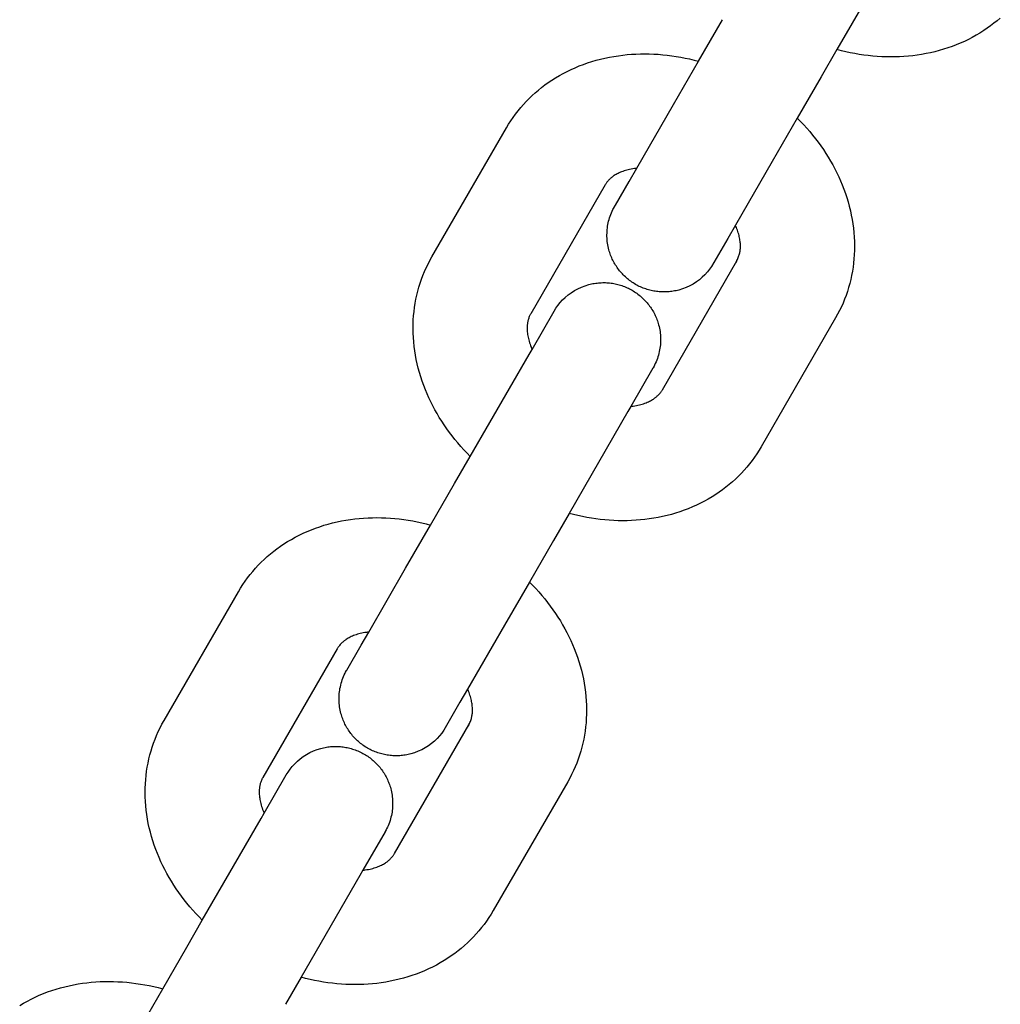
# Model space of a CAD drawing. Units: millimetres. Extents: x -3371 to 2104, y -5123 to -631.
# Drawn here: x -560 to -509, y -3404 to -3352 of the extents above; entities that cross this region are included whole.
import ezdxf

# ---------------------------------------------------------------- set-up
doc = ezdxf.new("R2010")
doc.units = ezdxf.units.MM
doc.header["$MEASUREMENT"] = 0
doc.layers.add('Make2D$Visible$Curves', color=7, linetype='Continuous', true_color=0x000000)

msp = doc.modelspace()

# ---------------------------------------------------------------- linework, layer by layer
at = {"layer": 'Make2D$Visible$Curves', "color": 252, "linetype": 'Continuous', "true_color": 0x848484}
for points in [[(-514.372, -3347.995), (-517.464, -3353.351)], [(-524.745, -3353.961), (-523.483, -3351.776)], [(-508.87, -3351.687), (-509.037, -3351.829), (-509.208, -3351.967), (-509.383, -3352.1), (-509.562, -3352.229), (-509.745, -3352.353), (-509.941, -3352.477), (-510.141, -3352.595), (-510.345, -3352.708), (-510.551, -3352.815), (-510.761, -3352.916), (-510.974, -3353.011), (-511.19, -3353.1), (-511.409, -3353.184), (-511.63, -3353.262), (-511.854, -3353.334), (-512.081, -3353.4), (-512.309, -3353.46), (-512.541, -3353.514), (-512.774, -3353.563), (-513.009, -3353.605), (-513.245, -3353.642), (-513.475, -3353.672), (-513.707, -3353.696), (-513.939, -3353.714), (-514.172, -3353.728), (-514.405, -3353.735), (-514.64, -3353.738), (-514.874, -3353.735), (-515.11, -3353.726), (-515.345, -3353.712), (-515.581, -3353.693), (-515.817, -3353.669), (-516.053, -3353.639), (-516.289, -3353.604), (-516.525, -3353.564), (-516.76, -3353.518), (-516.995, -3353.468), (-517.23, -3353.412), (-517.464, -3353.351)], [(-534.854, -3357.471), (-534.742, -3357.283), (-534.625, -3357.099), (-534.502, -3356.919), (-534.373, -3356.743), (-534.24, -3356.57), (-534.102, -3356.402), (-533.959, -3356.238), (-533.811, -3356.078), (-533.658, -3355.923), (-533.501, -3355.771), (-533.339, -3355.624), (-533.172, -3355.482), (-533.002, -3355.344), (-532.826, -3355.211), (-532.647, -3355.083), (-532.464, -3354.959), (-532.268, -3354.835), (-532.068, -3354.716), (-531.865, -3354.604), (-531.658, -3354.497), (-531.448, -3354.396), (-531.235, -3354.301), (-531.019, -3354.211), (-530.801, -3354.128), (-530.579, -3354.05), (-530.355, -3353.978), (-530.128, -3353.912), (-529.9, -3353.852), (-529.669, -3353.797), (-529.436, -3353.749), (-529.2, -3353.706), (-528.964, -3353.67), (-528.734, -3353.64), (-528.502, -3353.616), (-528.27, -3353.597), (-528.038, -3353.584), (-527.804, -3353.576), (-527.57, -3353.574), (-527.335, -3353.577), (-527.099, -3353.585), (-526.864, -3353.599), (-526.628, -3353.618), (-526.392, -3353.643), (-526.156, -3353.672), (-525.92, -3353.707), (-525.684, -3353.748), (-525.449, -3353.793), (-525.214, -3353.844), (-524.979, -3353.9), (-524.745, -3353.961)], [(-517.464, -3353.351), (-518.287, -3354.776)], [(-527.997, -3359.595), (-526.059, -3356.237), (-524.745, -3353.961)], [(-518.287, -3354.776), (-519.548, -3356.961)], [(-519.548, -3356.961), (-520.863, -3359.237), (-522.801, -3362.595)], [(-519.549, -3356.961), (-519.379, -3357.133), (-519.213, -3357.309), (-519.051, -3357.487), (-518.894, -3357.668), (-518.741, -3357.852), (-518.593, -3358.039), (-518.449, -3358.228), (-518.31, -3358.42), (-518.176, -3358.615), (-518.046, -3358.812), (-517.921, -3359.012), (-517.801, -3359.214), (-517.686, -3359.418), (-517.576, -3359.624), (-517.471, -3359.832), (-517.371, -3360.043), (-517.276, -3360.255), (-517.187, -3360.469), (-517.1, -3360.692), (-517.02, -3360.917), (-516.945, -3361.143), (-516.876, -3361.37), (-516.814, -3361.599), (-516.758, -3361.828), (-516.708, -3362.058), (-516.665, -3362.289), (-516.628, -3362.52), (-516.598, -3362.752), (-516.574, -3362.984), (-516.556, -3363.216), (-516.545, -3363.448), (-516.541, -3363.681), (-516.544, -3363.913), (-516.553, -3364.145), (-516.569, -3364.365), (-516.59, -3364.585), (-516.618, -3364.803), (-516.652, -3365.02), (-516.692, -3365.235), (-516.738, -3365.449), (-516.791, -3365.661), (-516.849, -3365.871), (-516.914, -3366.079), (-516.984, -3366.285), (-517.061, -3366.489), (-517.143, -3366.69), (-517.232, -3366.89), (-517.327, -3367.086), (-517.427, -3367.28), (-517.534, -3367.471)], [(-538.77, -3364.253), (-534.854, -3357.471)], [(-527.997, -3359.595), (-528.06, -3359.602), (-528.122, -3359.61), (-528.208, -3359.624), (-528.29, -3359.638), (-528.37, -3359.655), (-528.448, -3359.673), (-528.522, -3359.692), (-528.594, -3359.713), (-528.664, -3359.735), (-528.731, -3359.759), (-528.796, -3359.783), (-528.858, -3359.809), (-528.917, -3359.836), (-528.974, -3359.863), (-529.029, -3359.891), (-529.082, -3359.921), (-529.132, -3359.95), (-529.18, -3359.981), (-529.21, -3360), (-529.238, -3360.02), (-529.266, -3360.04), (-529.293, -3360.061), (-529.318, -3360.081), (-529.343, -3360.101), (-529.367, -3360.121), (-529.39, -3360.142), (-529.412, -3360.162), (-529.433, -3360.182), (-529.453, -3360.203), (-529.473, -3360.223), (-529.505, -3360.259), (-529.535, -3360.294), (-529.564, -3360.33), (-529.591, -3360.367), (-529.609, -3360.392), (-529.626, -3360.418), (-529.642, -3360.445), (-529.658, -3360.471)], [(-528.401, -3360.293), (-527.997, -3359.595)], [(-529.159, -3361.607), (-529.145, -3361.583), (-529.115, -3361.531), (-528.401, -3360.293)], [(-529.658, -3360.471), (-533.573, -3367.253)], [(-523.205, -3363.293), (-524.058, -3364.761), (-524.163, -3364.91), (-524.28, -3365.056), (-524.409, -3365.197), (-524.548, -3365.332), (-524.699, -3365.46), (-524.859, -3365.578), (-525.029, -3365.688), (-525.208, -3365.786), (-525.395, -3365.872), (-525.588, -3365.946), (-525.786, -3366.006), (-525.858, -3366.025), (-525.93, -3366.041), (-526.003, -3366.056), (-526.076, -3366.069), (-526.149, -3366.08), (-526.223, -3366.089), (-526.296, -3366.097), (-526.369, -3366.102), (-526.443, -3366.106), (-526.516, -3366.108), (-526.59, -3366.108), (-526.663, -3366.107), (-526.736, -3366.104), (-526.809, -3366.098), (-526.882, -3366.091), (-526.955, -3366.083), (-527.027, -3366.072), (-527.099, -3366.06), (-527.171, -3366.046), (-527.242, -3366.03), (-527.314, -3366.013), (-527.384, -3365.994), (-527.455, -3365.973), (-527.524, -3365.95), (-527.594, -3365.926), (-527.662, -3365.899), (-527.731, -3365.872), (-527.798, -3365.842), (-527.865, -3365.811), (-527.932, -3365.778), (-527.997, -3365.743), (-528.062, -3365.707), (-528.126, -3365.669), (-528.189, -3365.629), (-528.251, -3365.588), (-528.311, -3365.546), (-528.371, -3365.502), (-528.429, -3365.457), (-528.486, -3365.411), (-528.542, -3365.363), (-528.596, -3365.314), (-528.65, -3365.263), (-528.702, -3365.212), (-528.752, -3365.159), (-528.802, -3365.105), (-528.85, -3365.049), (-528.896, -3364.993), (-528.942, -3364.936), (-528.985, -3364.877), (-529.028, -3364.817), (-529.069, -3364.757), (-529.108, -3364.695), (-529.146, -3364.632), (-529.183, -3364.569), (-529.218, -3364.504), (-529.251, -3364.439), (-529.283, -3364.372), (-529.313, -3364.305), (-529.342, -3364.237), (-529.369, -3364.168), (-529.394, -3364.098), (-529.418, -3364.028), (-529.44, -3363.957), (-529.46, -3363.885), (-529.482, -3363.799), (-529.501, -3363.712), (-529.517, -3363.624), (-529.531, -3363.537), (-529.543, -3363.449), (-529.551, -3363.36), (-529.558, -3363.272), (-529.561, -3363.183), (-529.562, -3363.095), (-529.56, -3363.006), (-529.556, -3362.917), (-529.549, -3362.829), (-529.539, -3362.74), (-529.527, -3362.652), (-529.512, -3362.564), (-529.495, -3362.476), (-529.473, -3362.384), (-529.449, -3362.293), (-529.422, -3362.203), (-529.392, -3362.113), (-529.359, -3362.025), (-529.324, -3361.937), (-529.286, -3361.851), (-529.245, -3361.766), (-529.217, -3361.712), (-529.168, -3361.623), (-529.16, -3361.609), (-529.16, -3361.609)], [(-529.16, -3361.608), (-529.159, -3361.607)], [(-522.801, -3362.595), (-523.205, -3363.293)], [(-522.756, -3364.519), (-522.727, -3364.459), (-522.701, -3364.402), (-522.677, -3364.348), (-522.655, -3364.295), (-522.636, -3364.244), (-522.618, -3364.194), (-522.603, -3364.146), (-522.59, -3364.099), (-522.578, -3364.052), (-522.568, -3364.006), (-522.56, -3363.96), (-522.553, -3363.914), (-522.548, -3363.867), (-522.545, -3363.82), (-522.542, -3363.772), (-522.541, -3363.723), (-522.542, -3363.669), (-522.543, -3363.614), (-522.546, -3363.558), (-522.551, -3363.501), (-522.558, -3363.442), (-522.566, -3363.382), (-522.575, -3363.32), (-522.587, -3363.257), (-522.6, -3363.193), (-522.616, -3363.128), (-522.633, -3363.062), (-522.653, -3362.994), (-522.674, -3362.925), (-522.698, -3362.855), (-522.724, -3362.783), (-522.752, -3362.711), (-522.776, -3362.653), (-522.801, -3362.595)], [(-536.755, -3374.763), (-536.925, -3374.591), (-537.091, -3374.415), (-537.252, -3374.237), (-537.409, -3374.056), (-537.562, -3373.872), (-537.71, -3373.685), (-537.854, -3373.496), (-537.993, -3373.304), (-538.128, -3373.109), (-538.258, -3372.912), (-538.383, -3372.712), (-538.503, -3372.51), (-538.618, -3372.306), (-538.728, -3372.1), (-538.833, -3371.892), (-538.933, -3371.682), (-539.027, -3371.469), (-539.117, -3371.255), (-539.203, -3371.032), (-539.284, -3370.807), (-539.359, -3370.581), (-539.427, -3370.354), (-539.489, -3370.125), (-539.545, -3369.896), (-539.595, -3369.666), (-539.638, -3369.435), (-539.675, -3369.204), (-539.706, -3368.972), (-539.73, -3368.74), (-539.747, -3368.508), (-539.758, -3368.276), (-539.762, -3368.043), (-539.76, -3367.811), (-539.75, -3367.579), (-539.735, -3367.359), (-539.713, -3367.139), (-539.685, -3366.921), (-539.651, -3366.704), (-539.611, -3366.489), (-539.565, -3366.275), (-539.513, -3366.063), (-539.454, -3365.853), (-539.39, -3365.645), (-539.319, -3365.439), (-539.243, -3365.235), (-539.16, -3365.034), (-539.071, -3364.834), (-538.977, -3364.638), (-538.876, -3364.444), (-538.77, -3364.253)], [(-526.645, -3371.253), (-522.73, -3364.471)], [(-522.73, -3364.471), (-522.741, -3364.49), (-522.751, -3364.51), (-522.761, -3364.529), (-522.771, -3364.549)], [(-532.34, -3367.116), (-532.245, -3366.963), (-532.14, -3366.814), (-532.023, -3366.668), (-531.895, -3366.527), (-531.755, -3366.392), (-531.605, -3366.265), (-531.444, -3366.146), (-531.274, -3366.037), (-531.095, -3365.938), (-530.909, -3365.852), (-530.716, -3365.778), (-530.518, -3365.718), (-530.446, -3365.699), (-530.373, -3365.683), (-530.3, -3365.668), (-530.227, -3365.655), (-530.154, -3365.644), (-530.081, -3365.635), (-530.008, -3365.627), (-529.934, -3365.622), (-529.861, -3365.618), (-529.787, -3365.616), (-529.714, -3365.616), (-529.641, -3365.617), (-529.567, -3365.621), (-529.494, -3365.626), (-529.422, -3365.633), (-529.349, -3365.641), (-529.277, -3365.652), (-529.204, -3365.664), (-529.133, -3365.678), (-529.061, -3365.694), (-528.99, -3365.711), (-528.919, -3365.73), (-528.849, -3365.751), (-528.779, -3365.774), (-528.71, -3365.798), (-528.641, -3365.825), (-528.573, -3365.852), (-528.505, -3365.882), (-528.438, -3365.913), (-528.372, -3365.946), (-528.306, -3365.981), (-528.241, -3366.017), (-528.177, -3366.055), (-528.115, -3366.095), (-528.053, -3366.136), (-527.992, -3366.178), (-527.933, -3366.222), (-527.875, -3366.267), (-527.818, -3366.314), (-527.762, -3366.361), (-527.707, -3366.41), (-527.654, -3366.461), (-527.602, -3366.513), (-527.551, -3366.565), (-527.502, -3366.619), (-527.454, -3366.675), (-527.407, -3366.731), (-527.362, -3366.789), (-527.318, -3366.847), (-527.276, -3366.907), (-527.235, -3366.967), (-527.195, -3367.029), (-527.157, -3367.092), (-527.121, -3367.155), (-527.086, -3367.22), (-527.052, -3367.286), (-527.02, -3367.352), (-526.99, -3367.419), (-526.962, -3367.487), (-526.935, -3367.556), (-526.909, -3367.626), (-526.886, -3367.696), (-526.864, -3367.767), (-526.844, -3367.839), (-526.822, -3367.925), (-526.803, -3368.012), (-526.786, -3368.1), (-526.772, -3368.187), (-526.761, -3368.275), (-526.752, -3368.364), (-526.746, -3368.452), (-526.742, -3368.541), (-526.741, -3368.629), (-526.743, -3368.718), (-526.747, -3368.807), (-526.754, -3368.895), (-526.764, -3368.984), (-526.776, -3369.072), (-526.791, -3369.16), (-526.809, -3369.248), (-526.83, -3369.34), (-526.854, -3369.431), (-526.881, -3369.521), (-526.911, -3369.611), (-526.944, -3369.699), (-526.979, -3369.787), (-527.018, -3369.873), (-527.059, -3369.958), (-527.086, -3370.012), (-527.135, -3370.102), (-527.143, -3370.115), (-527.143, -3370.115)], [(-533.573, -3367.253), (-533.589, -3367.28), (-533.603, -3367.307), (-533.617, -3367.335), (-533.631, -3367.364), (-533.649, -3367.405), (-533.665, -3367.448), (-533.681, -3367.492), (-533.696, -3367.537), (-533.704, -3367.565), (-533.711, -3367.592), (-533.718, -3367.621), (-533.725, -3367.65), (-533.731, -3367.68), (-533.737, -3367.711), (-533.742, -3367.743), (-533.746, -3367.775), (-533.75, -3367.808), (-533.754, -3367.842), (-533.757, -3367.877), (-533.759, -3367.912), (-533.762, -3367.969), (-533.762, -3368.027), (-533.761, -3368.087), (-533.758, -3368.149), (-533.754, -3368.212), (-533.747, -3368.277), (-533.738, -3368.344), (-533.727, -3368.412), (-533.714, -3368.482), (-533.698, -3368.553), (-533.68, -3368.626), (-533.66, -3368.7), (-533.637, -3368.776), (-533.611, -3368.854), (-533.582, -3368.933), (-533.551, -3369.014), (-533.527, -3369.071), (-533.502, -3369.129)], [(-533.502, -3369.129), (-532.34, -3367.116)], [(-517.534, -3367.471), (-521.449, -3374.253)], [(-533.663, -3369.407), (-533.502, -3369.129)], [(-536.755, -3374.763), (-533.663, -3369.407)], [(-527.144, -3370.116), (-528.306, -3372.129)], [(-528.306, -3372.129), (-528.243, -3372.122), (-528.181, -3372.114), (-528.096, -3372.101), (-528.013, -3372.086), (-527.933, -3372.069), (-527.856, -3372.051), (-527.781, -3372.032), (-527.709, -3372.011), (-527.64, -3371.989), (-527.573, -3371.965), (-527.508, -3371.941), (-527.446, -3371.915), (-527.386, -3371.888), (-527.329, -3371.861), (-527.274, -3371.833), (-527.222, -3371.803), (-527.171, -3371.774), (-527.123, -3371.743), (-527.094, -3371.724), (-527.065, -3371.704), (-527.038, -3371.684), (-527.011, -3371.663), (-526.985, -3371.643), (-526.961, -3371.623), (-526.937, -3371.603), (-526.914, -3371.582), (-526.892, -3371.562), (-526.871, -3371.542), (-526.85, -3371.521), (-526.83, -3371.501), (-526.798, -3371.465), (-526.768, -3371.43), (-526.74, -3371.394), (-526.713, -3371.358), (-526.695, -3371.332), (-526.678, -3371.306), (-526.661, -3371.279), (-526.645, -3371.253)], [(-528.306, -3372.129), (-528.466, -3372.407)], [(-528.466, -3372.407), (-531.559, -3377.763)], [(-521.449, -3374.253), (-521.561, -3374.441), (-521.679, -3374.625), (-521.802, -3374.805), (-521.93, -3374.981), (-522.063, -3375.154), (-522.202, -3375.322), (-522.345, -3375.486), (-522.493, -3375.646), (-522.645, -3375.802), (-522.803, -3375.953), (-522.965, -3376.1), (-523.131, -3376.242), (-523.302, -3376.38), (-523.477, -3376.513), (-523.656, -3376.641), (-523.84, -3376.765), (-524.036, -3376.889), (-524.236, -3377.008), (-524.439, -3377.12), (-524.646, -3377.227), (-524.855, -3377.328), (-525.068, -3377.423), (-525.284, -3377.513), (-525.503, -3377.596), (-525.725, -3377.674), (-525.949, -3377.746), (-526.175, -3377.812), (-526.404, -3377.872), (-526.635, -3377.927), (-526.868, -3377.975), (-527.103, -3378.018), (-527.34, -3378.054), (-527.57, -3378.084), (-527.801, -3378.108), (-528.033, -3378.127), (-528.266, -3378.14), (-528.5, -3378.148), (-528.734, -3378.15), (-528.969, -3378.147), (-529.204, -3378.139), (-529.44, -3378.125), (-529.676, -3378.106), (-529.912, -3378.081), (-530.148, -3378.052), (-530.383, -3378.017), (-530.619, -3377.976), (-530.855, -3377.931), (-531.09, -3377.88), (-531.325, -3377.824), (-531.559, -3377.763)], [(-537.578, -3376.188), (-536.755, -3374.763)], [(-538.839, -3378.373), (-537.578, -3376.188)], [(-531.559, -3377.763), (-532.382, -3379.188)], [(-548.949, -3381.884), (-548.837, -3381.696), (-548.719, -3381.512), (-548.596, -3381.332), (-548.468, -3381.155), (-548.335, -3380.983), (-548.196, -3380.815), (-548.053, -3380.651), (-547.905, -3380.491), (-547.753, -3380.335), (-547.595, -3380.184), (-547.433, -3380.037), (-547.267, -3379.895), (-547.096, -3379.757), (-546.921, -3379.624), (-546.742, -3379.495), (-546.558, -3379.372), (-546.362, -3379.247), (-546.162, -3379.129), (-545.959, -3379.016), (-545.752, -3378.91), (-545.543, -3378.808), (-545.33, -3378.713), (-545.114, -3378.624), (-544.895, -3378.54), (-544.673, -3378.462), (-544.449, -3378.39), (-544.223, -3378.324), (-543.994, -3378.264), (-543.763, -3378.21), (-543.53, -3378.161), (-543.295, -3378.119), (-543.058, -3378.082), (-542.828, -3378.052), (-542.597, -3378.028), (-542.365, -3378.01), (-542.132, -3377.996), (-541.898, -3377.989), (-541.664, -3377.986), (-541.429, -3377.989), (-541.194, -3377.998), (-540.958, -3378.012), (-540.722, -3378.031), (-540.486, -3378.055), (-540.25, -3378.085), (-540.015, -3378.12), (-539.779, -3378.16), (-539.543, -3378.206), (-539.308, -3378.256), (-539.073, -3378.312), (-538.839, -3378.373)], [(-542.092, -3384.008), (-540.153, -3380.649), (-538.839, -3378.373)], [(-532.382, -3379.188), (-533.643, -3381.373)], [(-533.643, -3381.373), (-534.957, -3383.649), (-536.896, -3387.008)], [(-533.643, -3381.373), (-533.473, -3381.546), (-533.307, -3381.721), (-533.146, -3381.899), (-532.989, -3382.081), (-532.836, -3382.265), (-532.688, -3382.451), (-532.544, -3382.641), (-532.405, -3382.833), (-532.27, -3383.028), (-532.14, -3383.225), (-532.015, -3383.424), (-531.895, -3383.626), (-531.78, -3383.83), (-531.67, -3384.036), (-531.565, -3384.245), (-531.465, -3384.455), (-531.371, -3384.667), (-531.281, -3384.881), (-531.195, -3385.105), (-531.114, -3385.33), (-531.039, -3385.556), (-530.971, -3385.783), (-530.909, -3386.011), (-530.853, -3386.24), (-530.803, -3386.47), (-530.76, -3386.701), (-530.723, -3386.932), (-530.692, -3387.164), (-530.668, -3387.396), (-530.651, -3387.628), (-530.64, -3387.861), (-530.636, -3388.093), (-530.638, -3388.325), (-530.648, -3388.557), (-530.663, -3388.778), (-530.685, -3388.998), (-530.713, -3389.216), (-530.747, -3389.433), (-530.787, -3389.648), (-530.833, -3389.862), (-530.885, -3390.073), (-530.944, -3390.284), (-531.008, -3390.492), (-531.079, -3390.698), (-531.155, -3390.901), (-531.238, -3391.103), (-531.326, -3391.302), (-531.421, -3391.499), (-531.522, -3391.693), (-531.628, -3391.884)], [(-552.864, -3388.665), (-548.949, -3381.884)], [(-542.092, -3384.008), (-542.155, -3384.015), (-542.217, -3384.023), (-542.302, -3384.036), (-542.385, -3384.051), (-542.465, -3384.067), (-542.542, -3384.085), (-542.617, -3384.105), (-542.689, -3384.126), (-542.758, -3384.148), (-542.825, -3384.171), (-542.89, -3384.196), (-542.952, -3384.222), (-543.012, -3384.248), (-543.069, -3384.276), (-543.124, -3384.304), (-543.176, -3384.333), (-543.227, -3384.363), (-543.275, -3384.393), (-543.304, -3384.413), (-543.333, -3384.433), (-543.36, -3384.453), (-543.387, -3384.473), (-543.413, -3384.493), (-543.437, -3384.514), (-543.461, -3384.534), (-543.484, -3384.554), (-543.506, -3384.575), (-543.527, -3384.595), (-543.548, -3384.615), (-543.567, -3384.636), (-543.6, -3384.671), (-543.63, -3384.707), (-543.658, -3384.743), (-543.685, -3384.779), (-543.703, -3384.805), (-543.72, -3384.831), (-543.737, -3384.857), (-543.753, -3384.884)], [(-542.495, -3384.706), (-542.092, -3384.008)], [(-543.753, -3384.884), (-547.668, -3391.665)], [(-543.254, -3386.019), (-542.495, -3384.706)], [(-537.299, -3387.706), (-538.152, -3389.173), (-538.258, -3389.323), (-538.375, -3389.469), (-538.503, -3389.61), (-538.643, -3389.745), (-538.793, -3389.872), (-538.954, -3389.991), (-539.124, -3390.1), (-539.303, -3390.198), (-539.489, -3390.285), (-539.682, -3390.358), (-539.88, -3390.419), (-539.952, -3390.437), (-540.025, -3390.454), (-540.098, -3390.469), (-540.171, -3390.482), (-540.244, -3390.493), (-540.317, -3390.502), (-540.39, -3390.509), (-540.464, -3390.515), (-540.537, -3390.519), (-540.611, -3390.521), (-540.684, -3390.521), (-540.757, -3390.519), (-540.83, -3390.516), (-540.903, -3390.511), (-540.976, -3390.504), (-541.049, -3390.495), (-541.121, -3390.485), (-541.194, -3390.473), (-541.265, -3390.459), (-541.337, -3390.443), (-541.408, -3390.426), (-541.479, -3390.406), (-541.549, -3390.385), (-541.619, -3390.363), (-541.688, -3390.338), (-541.757, -3390.312), (-541.825, -3390.284), (-541.893, -3390.255), (-541.96, -3390.223), (-542.026, -3390.19), (-542.092, -3390.156), (-542.156, -3390.119), (-542.22, -3390.081), (-542.283, -3390.042), (-542.345, -3390.001), (-542.406, -3389.958), (-542.465, -3389.915), (-542.523, -3389.87), (-542.58, -3389.823), (-542.636, -3389.775), (-542.691, -3389.726), (-542.744, -3389.676), (-542.796, -3389.624), (-542.847, -3389.571), (-542.896, -3389.517), (-542.944, -3389.462), (-542.991, -3389.406), (-543.036, -3389.348), (-543.08, -3389.29), (-543.122, -3389.23), (-543.163, -3389.169), (-543.203, -3389.108), (-543.241, -3389.045), (-543.277, -3388.981), (-543.312, -3388.917), (-543.346, -3388.851), (-543.377, -3388.785), (-543.408, -3388.718), (-543.436, -3388.649), (-543.463, -3388.581), (-543.489, -3388.511), (-543.512, -3388.441), (-543.534, -3388.369), (-543.554, -3388.298), (-543.576, -3388.211), (-543.595, -3388.124), (-543.612, -3388.037), (-543.626, -3387.949), (-543.637, -3387.861), (-543.646, -3387.773), (-543.652, -3387.685), (-543.656, -3387.596), (-543.656, -3387.507), (-543.655, -3387.419), (-543.65, -3387.33), (-543.643, -3387.241), (-543.634, -3387.153), (-543.622, -3387.064), (-543.607, -3386.977), (-543.589, -3386.889), (-543.568, -3386.797), (-543.544, -3386.706), (-543.516, -3386.615), (-543.487, -3386.526), (-543.454, -3386.437), (-543.418, -3386.35), (-543.38, -3386.264), (-543.339, -3386.179), (-543.312, -3386.125), (-543.263, -3386.035), (-543.255, -3386.021), (-543.255, -3386.021)], [(-543.254, -3386.02), (-543.254, -3386.02)], [(-536.896, -3387.008), (-537.299, -3387.706)], [(-536.85, -3388.931), (-536.822, -3388.872), (-536.795, -3388.815), (-536.771, -3388.76), (-536.75, -3388.708), (-536.73, -3388.657), (-536.713, -3388.607), (-536.697, -3388.559), (-536.684, -3388.511), (-536.672, -3388.465), (-536.663, -3388.418), (-536.654, -3388.372), (-536.648, -3388.326), (-536.643, -3388.28), (-536.639, -3388.232), (-536.637, -3388.184), (-536.636, -3388.135), (-536.636, -3388.082), (-536.638, -3388.027), (-536.641, -3387.971), (-536.646, -3387.913), (-536.652, -3387.854), (-536.66, -3387.794), (-536.67, -3387.733), (-536.681, -3387.67), (-536.695, -3387.606), (-536.71, -3387.541), (-536.728, -3387.474), (-536.747, -3387.406), (-536.769, -3387.337), (-536.793, -3387.267), (-536.819, -3387.196), (-536.847, -3387.123), (-536.871, -3387.065), (-536.896, -3387.008)], [(-550.849, -3399.176), (-551.019, -3399.004), (-551.185, -3398.828), (-551.347, -3398.65), (-551.504, -3398.469), (-551.657, -3398.285), (-551.805, -3398.098), (-551.949, -3397.908), (-552.088, -3397.716), (-552.222, -3397.522), (-552.352, -3397.324), (-552.477, -3397.125), (-552.597, -3396.923), (-552.712, -3396.719), (-552.822, -3396.513), (-552.927, -3396.304), (-553.027, -3396.094), (-553.122, -3395.882), (-553.211, -3395.668), (-553.298, -3395.444), (-553.378, -3395.22), (-553.453, -3394.993), (-553.521, -3394.766), (-553.584, -3394.538), (-553.64, -3394.309), (-553.69, -3394.079), (-553.733, -3393.848), (-553.77, -3393.617), (-553.8, -3393.385), (-553.824, -3393.153), (-553.842, -3392.921), (-553.853, -3392.688), (-553.857, -3392.456), (-553.854, -3392.224), (-553.844, -3391.992), (-553.829, -3391.771), (-553.808, -3391.552), (-553.78, -3391.333), (-553.746, -3391.117), (-553.706, -3390.901), (-553.66, -3390.688), (-553.607, -3390.476), (-553.549, -3390.266), (-553.484, -3390.058), (-553.414, -3389.852), (-553.337, -3389.648), (-553.255, -3389.446), (-553.166, -3389.247), (-553.071, -3389.05), (-552.971, -3388.856), (-552.864, -3388.665)], [(-540.74, -3395.665), (-536.825, -3388.884)], [(-536.825, -3388.884), (-536.835, -3388.903), (-536.846, -3388.922), (-536.856, -3388.942), (-536.866, -3388.962)], [(-546.434, -3391.529), (-546.34, -3391.376), (-546.234, -3391.226), (-546.118, -3391.08), (-545.989, -3390.939), (-545.85, -3390.805), (-545.699, -3390.677), (-545.539, -3390.558), (-545.368, -3390.449), (-545.19, -3390.351), (-545.003, -3390.264), (-544.81, -3390.191), (-544.612, -3390.13), (-544.54, -3390.112), (-544.467, -3390.095), (-544.395, -3390.081), (-544.322, -3390.068), (-544.249, -3390.057), (-544.175, -3390.047), (-544.102, -3390.04), (-544.029, -3390.034), (-543.955, -3390.03), (-543.882, -3390.028), (-543.808, -3390.028), (-543.735, -3390.03), (-543.662, -3390.033), (-543.589, -3390.038), (-543.516, -3390.045), (-543.443, -3390.054), (-543.371, -3390.064), (-543.299, -3390.077), (-543.227, -3390.091), (-543.155, -3390.106), (-543.084, -3390.124), (-543.014, -3390.143), (-542.943, -3390.164), (-542.873, -3390.187), (-542.804, -3390.211), (-542.735, -3390.237), (-542.667, -3390.265), (-542.6, -3390.295), (-542.533, -3390.326), (-542.466, -3390.359), (-542.401, -3390.394), (-542.336, -3390.43), (-542.272, -3390.468), (-542.209, -3390.507), (-542.147, -3390.548), (-542.087, -3390.591), (-542.027, -3390.634), (-541.969, -3390.68), (-541.912, -3390.726), (-541.856, -3390.774), (-541.802, -3390.823), (-541.748, -3390.873), (-541.696, -3390.925), (-541.646, -3390.978), (-541.596, -3391.032), (-541.548, -3391.087), (-541.502, -3391.144), (-541.456, -3391.201), (-541.412, -3391.26), (-541.37, -3391.319), (-541.329, -3391.38), (-541.29, -3391.442), (-541.252, -3391.504), (-541.215, -3391.568), (-541.18, -3391.633), (-541.147, -3391.698), (-541.115, -3391.764), (-541.085, -3391.832), (-541.056, -3391.9), (-541.029, -3391.969), (-541.004, -3392.038), (-540.98, -3392.109), (-540.958, -3392.18), (-540.938, -3392.252), (-540.916, -3392.338), (-540.897, -3392.425), (-540.881, -3392.512), (-540.867, -3392.6), (-540.855, -3392.688), (-540.846, -3392.776), (-540.84, -3392.865), (-540.837, -3392.953), (-540.836, -3393.042), (-540.838, -3393.131), (-540.842, -3393.219), (-540.849, -3393.308), (-540.859, -3393.396), (-540.871, -3393.485), (-540.886, -3393.573), (-540.903, -3393.66), (-540.925, -3393.752), (-540.949, -3393.844), (-540.976, -3393.934), (-541.006, -3394.023), (-541.038, -3394.112), (-541.074, -3394.199), (-541.112, -3394.285), (-541.153, -3394.371), (-541.181, -3394.425), (-541.23, -3394.514), (-541.238, -3394.528), (-541.238, -3394.528)], [(-547.668, -3391.665), (-547.683, -3391.692), (-547.698, -3391.72), (-547.712, -3391.748), (-547.725, -3391.776), (-547.743, -3391.818), (-547.76, -3391.86), (-547.776, -3391.904), (-547.79, -3391.95), (-547.798, -3391.977), (-547.805, -3392.005), (-547.812, -3392.034), (-547.819, -3392.063), (-547.825, -3392.093), (-547.831, -3392.124), (-547.836, -3392.155), (-547.841, -3392.187), (-547.845, -3392.22), (-547.848, -3392.254), (-547.851, -3392.289), (-547.854, -3392.325), (-547.856, -3392.381), (-547.857, -3392.44), (-547.856, -3392.5), (-547.853, -3392.562), (-547.848, -3392.625), (-547.841, -3392.69), (-547.832, -3392.756), (-547.821, -3392.825), (-547.808, -3392.894), (-547.793, -3392.966), (-547.775, -3393.039), (-547.754, -3393.113), (-547.731, -3393.189), (-547.705, -3393.266), (-547.677, -3393.346), (-547.646, -3393.426), (-547.622, -3393.484), (-547.596, -3393.542)], [(-547.596, -3393.542), (-546.434, -3391.529)], [(-531.628, -3391.884), (-535.544, -3398.665)], [(-550.849, -3399.176), (-547.757, -3393.82)], [(-547.757, -3393.82), (-547.596, -3393.542)], [(-541.238, -3394.529), (-542.4, -3396.542)], [(-542.4, -3396.542), (-542.337, -3396.534), (-542.276, -3396.526), (-542.19, -3396.513), (-542.108, -3396.498), (-542.028, -3396.482), (-541.95, -3396.464), (-541.876, -3396.444), (-541.804, -3396.423), (-541.734, -3396.401), (-541.667, -3396.378), (-541.602, -3396.353), (-541.54, -3396.328), (-541.481, -3396.301), (-541.423, -3396.274), (-541.369, -3396.245), (-541.316, -3396.216), (-541.266, -3396.186), (-541.218, -3396.156), (-541.188, -3396.136), (-541.16, -3396.116), (-541.132, -3396.096), (-541.105, -3396.076), (-541.08, -3396.056), (-541.055, -3396.036), (-541.031, -3396.015), (-541.008, -3395.995), (-540.986, -3395.975), (-540.965, -3395.954), (-540.945, -3395.934), (-540.925, -3395.913), (-540.893, -3395.878), (-540.863, -3395.842), (-540.834, -3395.806), (-540.807, -3395.77), (-540.789, -3395.744), (-540.772, -3395.718), (-540.755, -3395.692), (-540.74, -3395.665)], [(-542.4, -3396.542), (-542.561, -3396.82)], [(-542.561, -3396.82), (-545.653, -3402.175)], [(-535.544, -3398.665), (-535.656, -3398.853), (-535.773, -3399.037), (-535.896, -3399.218), (-536.025, -3399.394), (-536.158, -3399.566), (-536.296, -3399.734), (-536.439, -3399.899), (-536.587, -3400.058), (-536.74, -3400.214), (-536.897, -3400.365), (-537.059, -3400.512), (-537.226, -3400.655), (-537.396, -3400.792), (-537.571, -3400.926), (-537.751, -3401.054), (-537.934, -3401.178), (-538.13, -3401.302), (-538.33, -3401.42), (-538.533, -3401.533), (-538.74, -3401.64), (-538.95, -3401.741), (-539.163, -3401.836), (-539.379, -3401.925), (-539.597, -3402.009), (-539.819, -3402.087), (-540.043, -3402.159), (-540.27, -3402.225), (-540.498, -3402.285), (-540.729, -3402.339), (-540.962, -3402.388), (-541.197, -3402.43), (-541.434, -3402.467), (-541.664, -3402.497), (-541.895, -3402.521), (-542.128, -3402.54), (-542.36, -3402.553), (-542.594, -3402.561), (-542.828, -3402.563), (-543.063, -3402.56), (-543.299, -3402.551), (-543.534, -3402.538), (-543.77, -3402.518), (-544.006, -3402.494), (-544.242, -3402.464), (-544.478, -3402.429), (-544.714, -3402.389), (-544.949, -3402.344), (-545.184, -3402.293), (-545.419, -3402.237), (-545.653, -3402.176)], [(-551.672, -3400.601), (-550.849, -3399.176)], [(-552.934, -3402.786), (-551.672, -3400.601)], [(-545.653, -3402.175), (-546.476, -3403.601)], [(-560.456, -3403.66), (-560.257, -3403.542), (-560.053, -3403.429), (-559.847, -3403.322), (-559.637, -3403.221), (-559.424, -3403.126), (-559.208, -3403.036), (-558.989, -3402.953), (-558.768, -3402.875), (-558.544, -3402.803), (-558.317, -3402.737), (-558.088, -3402.677), (-557.857, -3402.622), (-557.624, -3402.574), (-557.389, -3402.531), (-557.153, -3402.495), (-556.922, -3402.465), (-556.691, -3402.441), (-556.459, -3402.422), (-556.226, -3402.409), (-555.993, -3402.401), (-555.758, -3402.399), (-555.524, -3402.402), (-555.288, -3402.41), (-555.053, -3402.424), (-554.817, -3402.443), (-554.581, -3402.468), (-554.345, -3402.498), (-554.109, -3402.533), (-553.873, -3402.573), (-553.638, -3402.618), (-553.403, -3402.669), (-553.168, -3402.725), (-552.934, -3402.786)], [(-556.186, -3408.42), (-554.248, -3405.062), (-552.934, -3402.786)]]:
    msp.add_lwpolyline(points, dxfattribs=at)

doc.saveas('drawing.dxf')
